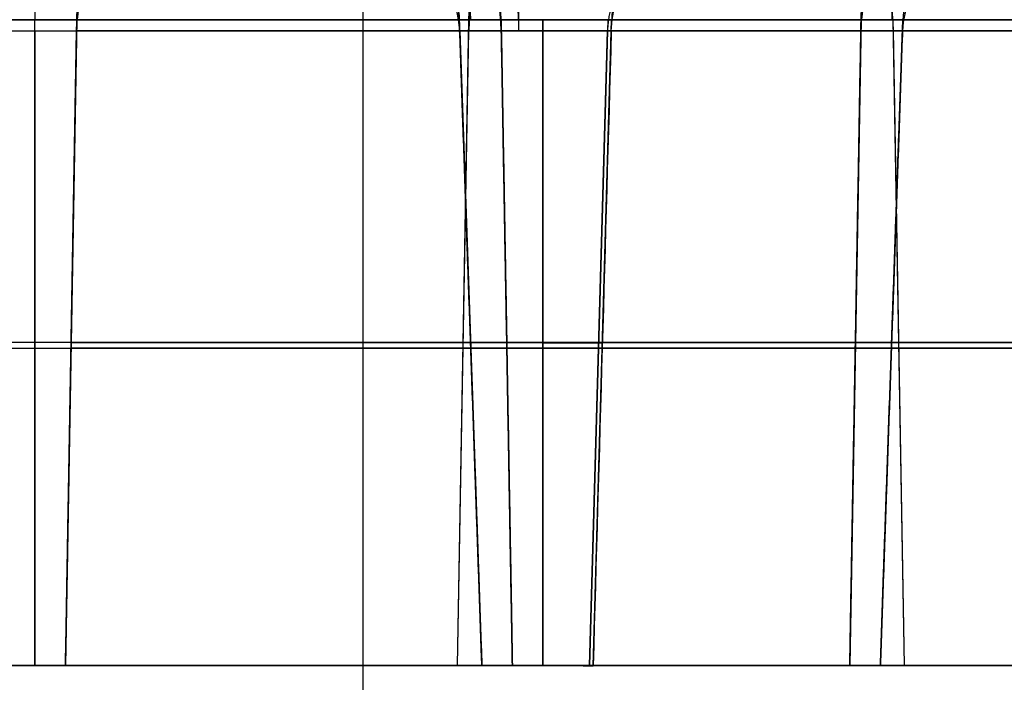
# Model space of a CAD drawing. Units: millimetres. Extents: x -111 to 198, y -47 to 160.
# Drawn here: x 68 to 71, y 150 to 153 of the extents above; entities that cross this region are included whole.
import ezdxf

# ---------------------------------------------------------------- set-up
doc = ezdxf.new("R2010")
doc.units = ezdxf.units.MM
doc.header["$MEASUREMENT"] = 0
doc.layers.add('Default', color=7, linetype='Continuous', true_color=0x000000)

msp = doc.modelspace()

# ---------------------------------------------------------------- linework, layer by layer
at = {"layer": 'Default'}
for p, q in [((68.9429, 1.2, -64.9429), (68.9429, 157.7087, -62.211)), ((68.9429, 1.2, 64.9429), (68.9429, 157.7087, 62.211)), ((67.8, 150.5, 4.4279), (67.8, 152.7491, 4.3494)), ((67.8, 150.5, 35.6049), (67.8, 152.7491, 35.5263)), ((67.9456, 152.7491, 4.3884), (67.9063, 150.5, 4.4564)), ((67.9456, 152.7491, 35.5653), (67.9063, 150.5, 35.6334)), ((70.6767, 152.7491, 9.6232), (67.9456, 152.7491, 11.2)), ((67.9456, 152.7491, 19.9769), (70.6767, 152.7491, 21.5537)), ((70.6767, 152.7491, 40.8002), (67.9456, 152.7491, 42.377)), ((67.9456, 152.7491, 35.5653), (70.6767, 152.7491, 37.1421)), ((69.2719, 150.5, 10.3436), (69.3112, 152.7491, 10.4116)), ((69.2719, 150.5, 5.2448), (69.3112, 152.7491, 5.1768)), ((69.2719, 150.5, 25.9321), (69.3112, 152.7491, 26.0001)), ((69.2719, 150.5, 20.8333), (69.3112, 152.7491, 20.7653)), ((69.2719, 150.5, 41.5205), (69.3112, 152.7491, 41.5886)), ((69.2719, 150.5, 36.4217), (69.3112, 152.7491, 36.3537)), ((69.2777, 152.7491, 48.3422), (69.3562, 150.5, 48.3422)), ((69.2777, 152.7491, 1.5768), (69.2777, 152.7491, -1.5768)), ((69.2777, 152.7491, 17.1653), (69.2777, 152.7491, 14.0117)), ((69.2777, 152.7491, 46.7654), (69.3562, 150.5, 46.7654)), ((69.2777, 152.7491), (69.3562, 150.5)), ((69.2777, 152.7491, 15.5885), (69.3562, 150.5, 15.5885)), ((69.2777, 152.7491, 31.1769), (69.3562, 150.5, 31.1769)), ((72.1544, 152.7491, 3.4058), (69.4233, 152.7491, 1.829)), ((69.4233, 152.7491, -1.829), (72.1544, 152.7491, -3.4058)), ((72.1544, 152.7491, 18.9943), (69.4233, 152.7491, 17.4175)), ((69.5689, 150.4998, 48.5549), (69.5689, 152.7489, 48.6334)), ((69.795, 152.7494, 48.4992), (69.7305, 150.5, 48.4544)), ((69.7436, 150.4994, 48.4635), (69.8081, 152.7488, 48.5084)), ((70.6767, 152.7491, 9.6232), (70.6374, 150.5, 9.5552)), ((70.6767, 152.7491, 25.2117), (70.6374, 150.5, 25.1437)), ((70.7438, 150.5, 7.7942), (70.8223, 152.7491, 7.7942)), ((70.7438, 150.5, 23.3827), (70.8223, 152.7491, 23.3827)), ((70.7438, 150.5, 38.9711), (70.8223, 152.7491, 38.9711)), ((70.8281, 150.5, 2.5494), (70.7888, 152.7491, 2.6174)), ((70.8281, 150.5, -2.5494), (70.7888, 152.7491, -2.6174)), ((70.8281, 150.5, 18.1379), (70.7888, 152.7491, 18.2059)), ((70.8281, 150.5, 13.0391), (70.7888, 152.7491, 12.971)), ((70.8281, 150.5, 33.7263), (70.7888, 152.7491, 33.7943)), ((70.8281, 150.5, 28.6275), (70.7888, 152.7491, 28.5595)), ((70.8223, 152.7491, 6.2174), (70.8223, 152.7491, 9.371)), ((70.8223, 152.7491, 37.3943), (70.8223, 152.7491, 40.5479)), ((67.8, 152.7105, -4.3507), (67.8, 150.5, -4.4279)), ((67.8, 152.7105, -35.5277), (67.8, 150.5, -35.6049)), ((67.8, 152.7105, -19.9392), (67.8, 150.5, -20.0164)), ((67.9063, 150.5, -4.4564), (67.9449, 152.7105, -4.3896)), ((67.9063, 150.5, -35.6334), (67.9449, 152.7105, -35.5665)), ((67.9063, 150.5, -20.0449), (67.9449, 152.7105, -19.978)), ((70.676, 152.7105, -21.5548), (67.9449, 152.7105, -19.978)), ((67.9449, 152.7105, -26.7873), (70.676, 152.7105, -25.2105)), ((70.676, 152.7105, -37.1433), (67.9449, 152.7105, -35.5665)), ((67.9449, 152.7105, -42.3758), (70.676, 152.7105, -40.799)), ((67.9449, 152.7105, -11.1989), (70.676, 152.7105, -9.6221)), ((69.2719, 150.5, -20.8333), (69.3105, 152.7105, -20.7664)), ((69.2719, 150.5, -25.9321), (69.3105, 152.7105, -25.9989)), ((69.2719, 150.5, -36.4217), (69.3105, 152.7105, -36.3549)), ((69.2719, 150.5, -41.5205), (69.3105, 152.7105, -41.5874)), ((69.2719, 150.5, -5.2448), (69.3105, 152.7105, -5.178)), ((69.2719, 150.5, -10.3436), (69.3105, 152.7105, -10.4105)), ((69.279, 152.7105, -29.6001), (69.279, 152.7105, -32.7537)), ((69.3562, 150.5, -48.3422), (69.279, 152.7105, -48.3422)), ((69.279, 152.7105, -31.1769), (69.3562, 150.5, -31.1769)), ((69.279, 152.7105, -15.5885), (69.3562, 150.5, -15.5885)), ((69.279, 152.7105, -46.7654), (69.3562, 150.5, -46.7654)), ((72.1551, 152.7105, -43.3607), (69.424, 152.7105, -44.9375)), ((72.1551, 152.7105, -27.7723), (69.424, 152.7105, -29.3491)), ((72.1551, 152.7105, -12.1838), (69.424, 152.7105, -13.7606)), ((69.5689, 150.5, -48.5549), (69.5689, 152.7103, -48.6321)), ((69.7305, 150.5, -48.4544), (69.7938, 152.7108, -48.4985)), ((70.7438, 150.5, -23.3827), (70.821, 152.7105, -23.3827)), ((70.7438, 150.5, -38.9711), (70.821, 152.7105, -38.9711)), ((70.7438, 150.5, -7.7942), (70.821, 152.7105, -7.7942)), ((70.8281, 150.5, -28.6275), (70.7895, 152.7105, -28.5607)), ((70.8281, 150.5, -33.7263), (70.7895, 152.7105, -33.7932)), ((70.8281, 150.5, -13.0391), (70.7895, 152.7105, -12.9722)), ((70.8281, 150.5, -18.1379), (70.7895, 152.7105, -18.2047)), ((70.821, 152.7105, -24.9595), (70.821, 152.7105, -21.8059)), ((70.821, 152.7105, -40.5479), (70.821, 152.7105, -37.3943)), ((70.821, 152.7105, -9.371), (70.821, 152.7105, -6.2174)), ((67.926, 151.6245, 11.166), (70.6571, 151.6245, 9.5892)), ((70.6571, 151.6245, 5.9992), (67.926, 151.6245, 4.4224)), ((67.926, 151.6245, 26.7545), (70.6571, 151.6245, 25.1777)), ((70.6571, 151.6245, 21.5877), (67.926, 151.6245, 20.0109)), ((67.926, 151.6245, 42.3429), (70.6571, 151.6245, 40.7661)), ((70.6571, 151.6245, 37.1761), (67.926, 151.6245, 35.5993)), ((69.3169, 151.6245, 45.1886), (69.3169, 151.6245, 48.3422)), ((69.3169, 151.6245, -1.5768), (69.3169, 151.6245, 1.5768)), ((69.3169, 151.6245, 14.0117), (69.3169, 151.6245, 17.1653)), ((69.3169, 151.6245, 29.6001), (69.3169, 151.6245, 32.7537)), ((69.4429, 151.6245, 1.795), (72.174, 151.6245, 3.3718)), ((72.174, 151.6245, -3.3718), (69.4429, 151.6245, -1.795)), ((69.4429, 151.6245, 17.3835), (72.174, 151.6245, 18.9603)), ((72.174, 151.6245, 12.2167), (69.4429, 151.6245, 13.7935)), ((69.4429, 151.6245, 32.9719), (72.174, 151.6245, 34.5487)), ((72.174, 151.6245, 27.8051), (69.4429, 151.6245, 29.3819)), ((70.7831, 151.6245, 6.2174), (70.7831, 151.6245, 9.371)), ((70.7831, 151.6245, 21.8059), (70.7831, 151.6245, 24.9595)), ((70.7831, 151.6245, 37.3943), (70.7831, 151.6245, 40.5479)), ((67.9256, 151.6052, -20.0115), (70.6567, 151.6052, -21.5883)), ((70.6567, 151.6052, -25.1771), (67.9256, 151.6052, -26.7539)), ((67.9256, 151.6052, -35.5999), (70.6567, 151.6052, -37.1767)), ((70.6567, 151.6052, -40.7656), (67.9256, 151.6052, -42.3424)), ((67.9256, 151.6052, -4.423), (70.6567, 151.6052, -5.9998)), ((70.6567, 151.6052, -9.5887), (67.9256, 151.6052, -11.1654)), ((69.3176, 151.6052, -32.7537), (69.3176, 151.6052, -29.6001)), ((69.3176, 151.6052, -17.1653), (69.3176, 151.6052, -14.0117)), ((69.3176, 151.6052, -48.3422), (69.3176, 151.6052, -45.1886)), ((69.4433, 151.6052, -29.3825), (72.1744, 151.6052, -27.8057)), ((72.1744, 151.6052, -34.5481), (69.4433, 151.6052, -32.9713)), ((69.4433, 151.6052, -13.794), (72.1744, 151.6052, -12.2172)), ((72.1744, 151.6052, -18.9597), (69.4433, 151.6052, -17.3829)), ((70.7824, 151.6052, -24.9595), (70.7824, 151.6052, -21.8059)), ((70.7824, 151.6052, -40.5479), (70.7824, 151.6052, -37.3943)), ((70.7824, 151.6052, -9.371), (70.7824, 151.6052, -6.2174)), ((66.2438, 150.5, 0.0001), (69.3562, 150.5, 0.0001))]:
    msp.add_line(p, q, dxfattribs=at)
at = {"layer": 'Default', "extrusion": (0.866025, 7.50635e-12, -0.5)}
msp.add_arc((152.7, 16.9708, 68.8311), 0.3, 272, 0, dxfattribs=at)
at = {"layer": 'Default', "extrusion": (0.866025, 3.29409e-12, 0.5)}
msp.add_arc((152.7, -57.4708, 45.4484), 0.3, 0, 88, dxfattribs=at)
at = {"layer": 'Default', "extrusion": (0.866025, 6.29482e-12, -0.5)}
msp.add_arc((152.7, 3.4708, 76.6253), 0.3, 272, 0, dxfattribs=at)
at = {"layer": 'Default', "extrusion": (0.866025, 5.49791e-12, 0.5)}
msp.add_arc((152.7, -70.9708, 37.6542), 0.3, 360, 88, dxfattribs=at)
at = {"layer": 'Default', "extrusion": (0.866025, 4.53543e-12, 0.5)}
msp.add_arc((152.7, -43.9708, 53.2426), 0.3, 0, 88, dxfattribs=at)
at = {"layer": 'Default', "extrusion": (0.866025, -6.31866e-12, -0.5)}
msp.add_arc((152.74, 43.9322, 53.2426), 0.26, 272, 360, dxfattribs=at)
at = {"layer": 'Default', "extrusion": (0.866025, 1.10596e-11, 0.5)}
msp.add_arc((152.74, -16.9322, 68.8311), 0.26, 360, 88, dxfattribs=at)
at = {"layer": 'Default', "extrusion": (0.866025, 1.83336e-11, 0.5)}
msp.add_arc((152.74, -3.4322, 76.6253), 0.26, 360, 88, dxfattribs=at)
at = {"layer": 'Default'}
for centre, radius, start, end in [((68.9792, 152.7, -32.7537), 0.3, 2, 90), ((68.9792, 152.7, -29.6001), 0.3, 2, 90), ((68.9792, 152.7, -48.3422), 0.3, 2, 90), ((68.9792, 152.7, -45.1886), 0.3, 2, 90), ((68.9792, 152.7, -31.1769), 0.3, 2, 90), ((68.9792, 152.7, -46.7654), 0.3, 2, 90), ((69.0178, 152.74, -1.5768), 0.26, 2, 90), ((69.0178, 152.74, 1.5768), 0.26, 2, 90), ((69.0178, 152.74, 14.0117), 0.26, 2, 90), ((69.0178, 152.74, 17.1653), 0.26, 2, 90), ((69.0178, 152.74), 0.26, 2, 90), ((69.0178, 152.74, 15.5885), 0.26, 2, 90), ((71.1208, 152.7, -21.8059), 0.3, 90, 178), ((71.1208, 152.7, -24.9595), 0.3, 90, 178), ((71.1208, 152.7, -37.3943), 0.3, 90, 178), ((71.1208, 152.7, -40.5479), 0.3, 90, 178), ((71.1208, 152.7, -6.2174), 0.3, 90, 178), ((71.1208, 152.7, -9.371), 0.3, 90, 178), ((71.1208, 152.7, -23.3827), 0.3, 90, 178), ((71.1208, 152.7, -38.9711), 0.3, 90, 178), ((71.1208, 152.7, -7.7942), 0.3, 90, 178), ((71.0822, 152.74, 9.371), 0.26, 90, 178), ((71.0822, 152.74, 6.2174), 0.26, 90, 178), ((71.0822, 152.74, 24.9595), 0.26, 90, 178), ((71.0822, 152.74, 21.8059), 0.26, 90, 178), ((71.0822, 152.74, 40.5479), 0.26, 90, 178), ((71.0822, 152.74, 37.3943), 0.26, 90, 178), ((71.0822, 152.74, 7.7942), 0.26, 90, 178), ((71.0822, 152.74, 23.3827), 0.26, 90, 178), ((71.0822, 152.74, 38.9711), 0.26, 90, 178)]:
    msp.add_arc(centre, radius, start, end, dxfattribs=at)
at = {"layer": 'Default', "extrusion": (0.866025, 6.22088e-12, 0.5)}
msp.add_arc((152.7, -73.3292, 37.6542), 0.3, 272, 360, dxfattribs=at)
at = {"layer": 'Default', "extrusion": (0.866025, 7.07963e-12, 0.5)}
msp.add_arc((152.7, -59.8292, 45.4484), 0.3, 272, 360, dxfattribs=at)
at = {"layer": 'Default', "extrusion": (0.866025, 9.64894e-12, 0.5)}
msp.add_arc((152.7, -46.3292, 53.2426), 0.3, 272, 360, dxfattribs=at)
at = {"layer": 'Default', "extrusion": (0.866025, 1.86549e-12, 0.5)}
msp.add_arc((152.74, -32.8678, 61.0368), 0.26, 272, 0, dxfattribs=at)
at = {"layer": 'Default', "extrusion": (0.866025, 2.97755e-12, 0.5)}
msp.add_arc((152.74, -19.3678, 68.8311), 0.26, 272, 0, dxfattribs=at)
at = {"layer": 'Default', "extrusion": (0.866025, 0, -0.5)}
for centre, radius in [((152.7, 16.9708, 70.4079), 0.3), ((152.7, 3.4708, 78.2021), 0.3), ((152.74, 70.9322, 39.231), 0.26)]:
    msp.add_arc(centre, radius, 272, 0, dxfattribs=at)
at = {"layer": 'Default', "extrusion": (0.866025, 0, 0.5)}
for centre, start, end in [((152.7, -57.4708, 47.0252), 0, 88), ((152.7, -70.9708, 39.231), 0, 88), ((152.7, -43.9708, 54.8194), 0, 88), ((152.7, -73.3292, 39.231), 272, 0), ((152.7, -59.8292, 47.0252), 272, 0), ((152.7, -46.3292, 54.8194), 272, 0)]:
    msp.add_arc(centre, 0.3, start, end, dxfattribs=at)
at = {"layer": 'Default', "extrusion": (0.866025, -6.85755e-12, -0.5)}
msp.add_arc((152.7, 16.9708, 71.9847), 0.3, 272, 360, dxfattribs=at)
at = {"layer": 'Default', "extrusion": (0.866025, -1.04416e-11, 0.5)}
msp.add_arc((152.7, -57.4708, 48.602), 0.3, 0, 88, dxfattribs=at)
at = {"layer": 'Default', "extrusion": (0.866025, -6.88238e-12, -0.5)}
msp.add_arc((152.7, 3.4708, 79.7789), 0.3, 272, 360, dxfattribs=at)
at = {"layer": 'Default', "extrusion": (0.866025, -1.01941e-11, 0.5)}
msp.add_arc((152.7, -70.9708, 40.8077), 0.3, 0, 88, dxfattribs=at)
at = {"layer": 'Default', "extrusion": (0.866025, -1.15811e-11, 0.5)}
msp.add_arc((152.7, -43.9708, 56.3962), 0.3, 0, 88, dxfattribs=at)
at = {"layer": 'Default', "extrusion": (0.866025, 1.1158e-12, -0.5)}
msp.add_arc((152.74, 43.9322, 56.3962), 0.26, 272, 0, dxfattribs=at)
at = {"layer": 'Default', "extrusion": (0.866025, -4.61855e-12, 0.5)}
msp.add_arc((152.74, -16.9322, 71.9847), 0.26, 360, 88, dxfattribs=at)
at = {"layer": 'Default', "extrusion": (0.866025, -3.38109e-12, 0.5)}
msp.add_arc((152.74, -3.4322, 79.7789), 0.26, 360, 88, dxfattribs=at)
at = {"layer": 'Default', "extrusion": (5.75778e-12, 1, -1.61593e-10)}
msp.add_arc((-67.8, 4.6406, 152.7491), 0.2912, 240, 300, dxfattribs=at)
at = {"layer": 'Default', "extrusion": (-5.17224e-12, 1, -1.80017e-10)}
msp.add_arc((-67.8, 35.8176, 152.7491), 0.2912, 240, 300, dxfattribs=at)
at = {"layer": 'Default', "extrusion": (1.64414e-10, 1, 9.4361e-11)}
msp.add_arc((-70.5311, 9.371, 152.7491), 0.2912, 120, 180, dxfattribs=at)
at = {"layer": 'Default', "extrusion": (1.36918e-10, 1, 8.5022e-11)}
msp.add_arc((-70.5311, 24.9595, 152.7491), 0.2912, 120, 180, dxfattribs=at)
at = {"layer": 'Default', "extrusion": (1.54998e-13, 1, -1.95239e-10)}
msp.add_arc((-67.8, -20.2291, 152.7105), 0.2899, 60, 90, dxfattribs=at)
at = {"layer": 'Default', "extrusion": (5.03867e-14, 1, -1.94116e-10)}
msp.add_arc((-67.8, -35.8176, 152.7105), 0.2899, 60, 90, dxfattribs=at)
at = {"layer": 'Default', "extrusion": (8.93506e-16, 1, -1.932e-10)}
msp.add_arc((-67.8, -4.6406, 152.7105), 0.2899, 60, 90, dxfattribs=at)
at = {"layer": 'Default', "extrusion": (-3.90771e-15, 1, -1.74916e-10)}
msp.add_arc((-67.8, -4.6406, 152.7105), 0.2899, 90, 120, dxfattribs=at)
at = {"layer": 'Default', "extrusion": (2.56298e-14, 1, -1.93101e-10)}
msp.add_arc((-67.8, -35.8176, 152.7105), 0.2899, 90, 120, dxfattribs=at)
at = {"layer": 'Default', "extrusion": (7.46514e-14, 1, -1.92918e-10)}
msp.add_arc((-67.8, -20.2291, 152.7105), 0.2899, 90, 120, dxfattribs=at)
at = {"layer": 'Default', "extrusion": (-7.86307e-11, 1, 4.55107e-11)}
msp.add_arc((-70.5311, -24.9595, 152.7105), 0.2899, 180, 240, dxfattribs=at)
at = {"layer": 'Default', "extrusion": (-7.83611e-11, 1, 4.54682e-11)}
msp.add_arc((-70.5311, -9.371, 152.7105), 0.2899, 180, 240, dxfattribs=at)
at = {"layer": 'Default', "extrusion": (0, 1, 0)}
for centre, radius, start, end in [((-67.8, 4.6406, 151.6245), 0.252, 240, 300), ((-67.8, 35.8176, 151.6245), 0.252, 240, 300), ((-69.5689, 48.3422, 151.6245), 0.252, 0, 89.9988), ((-69.5689, 48.3422, 151.6244), 0.252, 89.9988, 145.2053), ((0, 0, 151.6245), 84.952, 145.205268, 148.904812), ((-70.5311, 9.371, 151.6245), 0.252, 120, 180), ((-70.5311, 24.9595, 151.6245), 0.252, 120, 180), ((-67.8, -20.2291, 151.6052), 0.2513, 60, 90), ((-67.8, -35.8176, 151.6052), 0.2513, 60, 90), ((-67.8, -4.6406, 151.6052), 0.2513, 60, 90), ((-67.8, -4.6406, 151.6052), 0.2513, 90, 120), ((-67.8, -35.8176, 151.6052), 0.2513, 90, 120), ((-67.8, -20.2291, 151.6052), 0.2513, 90, 120), ((-69.5689, -48.3422, 151.6051), 0.2513, 214.7949, 0), ((0, 0, 151.6052), 84.9513, 211.095188, 214.794732), ((-70.5311, -24.9595, 151.6052), 0.2513, 180, 240), ((-70.5311, -9.371, 151.6052), 0.2513, 180, 240)]:
    msp.add_arc(centre, radius, start, end, dxfattribs=at)
at = {"layer": 'Default', "extrusion": (2.54715e-11, 1, -1.93802e-10)}
for centre in [(-67.8, -20.2291, 150.5), (-67.8, -35.8176, 150.5)]:
    msp.add_arc(centre, 0.2127, 60, 90, dxfattribs=at)
at = {"layer": 'Default', "extrusion": (-1.56228e-22, 1, 2.45331e-11)}
msp.add_arc((-67.8, 4.6406, 150.5), 0.2127, 240, 300, dxfattribs=at)
at = {"layer": 'Default', "extrusion": (2.67249e-13, 1, 2.36074e-11)}
msp.add_arc((-67.8, 35.8176, 150.5), 0.2127, 240, 300, dxfattribs=at)
at = {"layer": 'Default', "extrusion": (2.68966e-11, 1, -1.96129e-10)}
msp.add_arc((-67.8, -4.6406, 150.5), 0.2127, 60, 90, dxfattribs=at)
at = {"layer": 'Default', "extrusion": (-2.58414e-11, 1, -1.92191e-10)}
msp.add_arc((-67.8, -4.6406, 150.5), 0.2127, 90, 120, dxfattribs=at)
at = {"layer": 'Default', "extrusion": (-2.53823e-11, 1, -1.92472e-10)}
msp.add_arc((-67.8, -35.8176, 150.5), 0.2127, 90, 120, dxfattribs=at)
at = {"layer": 'Default', "extrusion": (-2.53835e-11, 1, -1.92477e-10)}
msp.add_arc((-67.8, -20.2291, 150.5), 0.2127, 90, 120, dxfattribs=at)
at = {"layer": 'Default', "extrusion": (-8.01065e-12, 1, -5.0615e-12)}
msp.add_arc((0, 0, 150.5), 84.9127, 145.205268, 148.904812, dxfattribs=at)
at = {"layer": 'Default', "extrusion": (-7.85211e-12, 1, 4.98965e-12)}
msp.add_arc((0, 0, 150.5), 84.9127, 211.095188, 214.794732, dxfattribs=at)
at = {"layer": 'Default', "extrusion": (-2.1263e-11, 1, 1.21219e-11)}
msp.add_arc((-70.5311, -24.9595, 150.5), 0.2127, 180, 240, dxfattribs=at)
at = {"layer": 'Default', "extrusion": (-2.01773e-11, 1, -1.18037e-11)}
msp.add_arc((-70.5311, 9.371, 150.5), 0.2127, 120, 180, dxfattribs=at)
at = {"layer": 'Default', "extrusion": (-2.07118e-11, 1, -1.18037e-11)}
msp.add_arc((-70.5311, 24.9595, 150.5), 0.2127, 120, 180, dxfattribs=at)
at = {"layer": 'Default', "extrusion": (-2.04446e-11, 1, 1.18037e-11)}
msp.add_arc((-70.5311, -9.371, 150.5), 0.2127, 180, 240, dxfattribs=at)
at = {"layer": 'Default'}
for points, weights in [([(67.8, 153, 4.0896), (67.8, 153, 4.2377), (67.8, 152.8971, 4.3442), (67.8, 152.7491, 4.3494)], [0.933012701889, 0.758439681039, 0.758439681035, 0.933012701877]), ([(67.8, 153, 19.678), (67.8, 153, 19.8261), (67.8, 152.8971, 19.9327), (67.8, 152.7491, 19.9379)], [0.933012701885, 0.758439681038, 0.758439681034, 0.933012701875]), ([(67.9456, 152.7491, 4.3884), (67.9482, 152.8971, 4.3839), (68.0015, 153, 4.2917), (68.0755, 153, 4.1634)], [0.999999999969, 0.812893244774, 0.812893200174, 0.999999866168]), ([(69.0178, 153, 29.6001), (69.166, 153, 29.6001), (69.2725, 152.8971, 29.6001), (69.2777, 152.7491, 29.6001)], [1, 0.812893200176, 0.812893200166, 0.99999999997]), ([(69.0917, 153, 29.3246), (69.2199, 153, 29.3986), (69.3122, 152.8971, 29.4519), (69.3167, 152.7491, 29.4545)], [0.933012701891, 0.75843968104, 0.758439681035, 0.933012701877]), ([(69.4233, 152.7491, 29.3479), (69.4207, 152.8971, 29.3434), (69.3674, 153, 29.2511), (69.2934, 153, 29.1229)], [0.99999999997, 0.812893244776, 0.812893200175, 0.999999866169]), ([(69.3967, 153, -48.9066), (69.4467, 153.0003, -48.7429), (69.4826, 152.8814, -48.6251), (69.4843, 152.7103, -48.6194)], [0.642562592781, 0.522228921285, 0.522481108605, 0.643319154742]), ([(69.4082, 153, 48.8692), (69.4514, 153, 48.7275), (69.4825, 152.897, 48.6256), (69.4839, 152.7489, 48.6207)], [0.6423328101, 0.522327233467, 0.522650150812, 0.643301562135]), ([(70.0466, 152.9999, -48.6741), (69.9034, 153.0046, -48.5746), (69.799, 152.8851, -48.502), (69.7938, 152.7108, -48.4985)], [0.996114261371, 0.803681476532, 0.80354734242, 0.995711859034]), ([(70.0149, 152.9999, 48.6521), (69.8959, 152.9954, 48.5694), (69.8121, 152.8929, 48.5111), (69.8081, 152.7488, 48.5084)], [0.971696842396, 0.799787702244, 0.804274881029, 0.98515837875]), ([(70.6767, 152.7491, 25.2117), (70.6793, 152.8971, 25.2162), (70.7326, 153, 25.3085), (70.8066, 153, 25.4367)], [0.99999999997, 0.812893200166, 0.812893200176, 0.999999999999]), ([(71.0083, 153, 25.235), (70.8801, 153, 25.161), (70.7878, 152.8971, 25.1077), (70.7833, 152.7491, 25.1051)], [0.933012701888, 0.75843968104, 0.758439681036, 0.933012701877]), ([(67.6544, 152.7491, 19.9769), (67.7467, 152.7491, 19.9236), (67.8533, 152.7491, 19.9236), (67.9456, 152.7491, 19.9769)], [0.999999999997, 0.910683623813, 0.910683602519, 0.999999936114]), ([(69.2777, 152.7491, 29.6001), (69.2777, 152.7491, 29.4935), (69.331, 152.7491, 29.4012), (69.4233, 152.7491, 29.3479)], [1, 0.910683623815, 0.910683602521, 0.999999936116])]:
    msp.add_rational_spline(points, weights, degree=3, dxfattribs=at)
for points, knots in [([(69.807, 152.7102, -48.5076), (69.8079, 152.7442, -48.5082), (69.8138, 152.7806, -48.5124), (69.8319, 152.8332, -48.5249), (69.8394, 152.8504, -48.5301), (69.8573, 152.883, -48.5426), (69.8677, 152.8984, -48.5498), (69.8907, 152.9264, -48.5658), (69.9034, 152.939, -48.5746), (69.9303, 152.9608, -48.5933), (69.9445, 152.97, -48.6032), (69.9881, 152.9919, -48.6335), (70.0183, 152.999, -48.6544), (70.0466, 152.9999, -48.6741)], [-1, -1, -1, -1, -0.75, -0.75, -0.625, -0.625, -0.5, -0.5, -0.375, -0.375, -0.25, -0.25, 0, 0, 0, 0]), ([(69.5689, 152.7489, 48.6334), (69.5308, 152.7489, 48.6334), (69.4927, 152.7489, 48.6258), (69.4222, 152.749, 48.5966), (69.3899, 152.749, 48.5751), (69.336, 152.749, 48.5211), (69.3144, 152.749, 48.4888), (69.2853, 152.749, 48.4184), (69.2777, 152.7491, 48.3803), (69.2777, 152.7491, 48.3422)], [0.3801878, 0.3801878, 0.3801878, 0.3801878, 0.5351408, 0.5351408, 0.6900939, 0.6900939, 0.8450469, 0.8450469, 1, 1, 1, 1]), ([(69.8081, 152.7488, 48.5084), (69.7871, 152.7488, 48.5385), (69.7571, 152.7488, 48.5694), (69.6961, 152.7489, 48.6052), (69.6732, 152.7489, 48.6153), (69.6233, 152.7489, 48.6294), (69.5964, 152.7489, 48.6334), (69.5689, 152.7489, 48.6334)], [0, 0, 0, 0, 0.1900937, 0.1900937, 0.2851407, 0.2851407, 0.3801878, 0.3801878, 0.3801878, 0.3801878]), ([(69.279, 152.7105, -48.3422), (69.279, 152.7105, -48.3728), (69.2839, 152.7104, -48.4034), (69.303, 152.7104, -48.4616), (69.3172, 152.7104, -48.4891), (69.3534, 152.7104, -48.5385), (69.3755, 152.7104, -48.5602), (69.4253, 152.7104, -48.5958), (69.453, 152.7103, -48.6096), (69.5114, 152.7103, -48.6279), (69.5421, 152.7103, -48.6324), (69.6033, 152.7103, -48.6316), (69.6339, 152.7103, -48.6263), (69.6918, 152.7103, -48.6065), (69.7192, 152.7102, -48.592), (69.768, 152.7102, -48.5551), (69.7895, 152.7102, -48.5327), (69.807, 152.7102, -48.5076)], [0, 0, 0, 0, 0.125, 0.125, 0.25, 0.25, 0.375, 0.375, 0.5, 0.5, 0.625, 0.625, 0.75, 0.75, 0.875, 0.875, 1, 1, 1, 1]), ([(37.653, 150.5, -79.7761), (38.9692, 150.5, -79.1549), (40.9183, 150.5, -78.1753), (43.1478, 150.5, -76.9492), (44.2514, 150.5, -76.3153), (44.8005, 150.5, -75.9931), (45.0352, 150.5, -75.8539), (45.1915, 150.5, -75.7609), (45.2684, 150.5, -75.7149), (46.6153, 150.5, -74.9078), (48.4859, 150.5, -73.7219), (50.6142, 150.5, -72.2574), (51.6649, 150.5, -71.5049), (52.1123, 150.5, -71.1781), (52.4099, 150.5, -70.9592), (52.5569, 150.5, -70.8504), (53.9039, 150.5, -69.8468), (55.6639, 150.5, -68.4647), (57.6539, 150.5, -66.7756), (58.4933, 150.5, -66.0353), (59.0498, 150.5, -65.538), (59.3252, 150.5, -65.2889), (61.815, 150.5, -63.0072), (63.9198, 150.5, -60.8708), (66.9124, 150.5, -57.5063), (68.364, 150.5, -55.788), (69.9793, 150.5, -53.7203), (70.6548, 150.5, -52.8207), (71.1015, 150.5, -52.2179), (71.3241, 150.5, -51.9134), (72.4161, 150.5, -50.3997), (73.6789, 150.5, -48.5523), (75.0687, 150.5, -46.3428), (75.7428, 150.5, -45.2246), (76.0273, 150.5, -44.7424), (76.2159, 150.5, -44.4203), (76.3107, 150.5, -44.2572), (77.1418, 150.5, -42.8173), (78.2005, 150.5, -40.8719), (79.349, 150.5, -38.5577), (79.9016, 150.5, -37.3895), (80.1725, 150.5, -36.8025), (80.2875, 150.5, -36.5504), (80.3638, 150.5, -36.3822), (80.4025, 150.5, -36.2967), (81.6349, 150.5, -33.5594), (82.6959, 150.5, -30.8522), (83.6231, 150.5, -28.0924)], [0, 0, 0, 0, 0.0625, 0.09375, 0.109375, 0.117187, 0.121094, 0.121094, 0.125, 0.125, 0.1875, 0.21875, 0.234375, 0.242187, 0.242187, 0.25, 0.25, 0.3125, 0.34375, 0.359375, 0.359375, 0.375, 0.375, 0.5, 0.5, 0.5625, 0.59375, 0.609375, 0.609375, 0.625, 0.625, 0.6875, 0.71875, 0.734375, 0.742188, 0.742188, 0.75, 0.75, 0.8125, 0.84375, 0.859375, 0.867188, 0.871094, 0.871094, 0.875, 0.875, 1, 1, 1, 1]), ([(83.6229, 150.5, 28.0924), (83.1594, 150.5, 29.4721), (82.4139, 150.5, 31.5221), (81.4561, 150.5, 33.8794), (80.9552, 150.5, 35.0494), (80.6993, 150.5, 35.6323), (80.5884, 150.5, 35.8816), (80.5142, 150.5, 36.0477), (80.4776, 150.5, 36.1295), (79.833, 150.5, 37.5613), (78.8734, 150.5, 39.5574), (77.6671, 150.5, 41.842), (77.0423, 150.5, 42.9733), (76.7698, 150.5, 43.4558), (76.5872, 150.5, 43.7769), (76.4963, 150.5, 43.9356), (75.6566, 150.5, 45.3904), (74.4892, 150.5, 47.2995), (73.0437, 150.5, 49.473), (72.4063, 150.5, 50.393), (71.9773, 150.5, 51.0037), (71.762, 150.5, 51.3063), (69.7862, 150.5, 54.0451), (67.9099, 150.5, 56.3847), (64.9173, 150.5, 59.7493), (63.38, 150.5, 61.3913), (61.5149, 150.5, 63.2368), (60.7001, 150.5, 64.0126), (60.1536, 150.5, 64.5265), (59.8771, 150.5, 64.7831), (58.5011, 150.5, 66.0442), (56.8135, 150.5, 67.5138), (54.7812, 150.5, 69.1518), (53.7492, 150.5, 69.9517), (53.3035, 150.5, 70.2904), (53.0056, 150.5, 70.5154), (52.8547, 150.5, 70.6285), (51.5215, 150.5, 71.6219), (49.7129, 150.5, 72.9002), (47.5484, 150.5, 74.3108), (46.4526, 150.5, 74.9958), (45.9012, 150.5, 75.3333), (45.6642, 150.5, 75.4769), (45.5061, 150.5, 75.5724), (45.4257, 150.5, 75.6207), (42.8507, 150.5, 77.1639), (40.2858, 150.5, 78.5335), (37.653, 150.5, 79.7761)], [0, 0, 0, 0, 0.0625, 0.09375, 0.109375, 0.117187, 0.121094, 0.121094, 0.125, 0.125, 0.1875, 0.21875, 0.234375, 0.242187, 0.242187, 0.25, 0.25, 0.3125, 0.34375, 0.359375, 0.359375, 0.375, 0.375, 0.5, 0.5, 0.5625, 0.59375, 0.609375, 0.609375, 0.625, 0.625, 0.6875, 0.71875, 0.734375, 0.742187, 0.742187, 0.75, 0.75, 0.8125, 0.84375, 0.859375, 0.867187, 0.871094, 0.871094, 0.875, 0.875, 1, 1, 1, 1]), ([(69.7436, 150.4994, -48.4635), (69.7308, 150.4995, -48.482), (69.715, 150.4997, -48.4984), (69.6792, 150.4999, -48.5254), (69.6591, 150.5, -48.5361), (69.6166, 150.5, -48.5507), (69.5942, 150.5, -48.5546), (69.5492, 150.5, -48.5551), (69.5267, 150.5, -48.5519), (69.4839, 150.5, -48.5384), (69.4635, 150.5, -48.5283), (69.427, 150.5, -48.5022), (69.4108, 150.5, -48.4862), (69.3842, 150.5, -48.45), (69.3738, 150.5, -48.4298), (69.3598, 150.5, -48.3871), (69.3562, 150.5, -48.3646), (69.3562, 150.5, -48.3422)], [0, 0, 0, 0, 0.125, 0.125, 0.25, 0.25, 0.375, 0.375, 0.5, 0.5, 0.625, 0.625, 0.75, 0.75, 0.875, 0.875, 1, 1, 1, 1]), ([(69.737, 150.5, -48.459), (69.7189, 150.5, -48.4758), (69.6996, 150.5, -48.5026), (69.6771, 150.5, -48.5216), (69.6615, 150.5, -48.5325), (69.6547, 150.5, -48.5365), (69.6251, 150.5, -48.5495), (69.6044, 150.5, -48.5544), (69.5608, 150.5, -48.5566), (69.536, 150.5, -48.5535), (69.47, 150.5, -48.536), (69.4312, 150.5, -48.5095), (69.3712, 150.5, -48.4364), (69.3562, 150.5, -48.3928), (69.3562, 150.5, -48.3422)], [0, 0, 0, 0, 0.125, 0.1875, 0.1875, 0.25, 0.25, 0.375, 0.375, 0.5, 0.5, 0.75, 0.75, 1, 1, 1, 1]), ([(69.3562, 150.5, 48.3422), (69.3562, 150.5, 48.3708), (69.3616, 150.5, 48.3978), (69.3829, 150.5, 48.4489), (69.3994, 150.5, 48.4737), (69.4577, 150.4999, 48.5324), (69.5154, 150.4999, 48.5561), (69.5689, 150.4999, 48.5548)], [0, 0, 0, 0, 0.1557004, 0.1557004, 0.3114009, 0.3114009, 0.6228017, 0.6228017, 0.6228017, 0.6228017]), ([(69.5689, 150.4999, 48.5548), (69.6031, 150.5, 48.5548), (69.6372, 150.5, 48.5464), (69.6977, 150.4997, 48.5148), (69.7241, 150.4996, 48.4916), (69.7436, 150.4994, 48.4635)], [0.6228017, 0.6228017, 0.6228017, 0.6228017, 0.8114008, 0.8114008, 1, 1, 1, 1]), ([(69.5689, 150.4999, 48.5548), (69.6013, 150.4999, 48.5538), (69.6352, 150.4999, 48.5436), (69.6907, 150.5, 48.5098), (69.7132, 150.5, 48.4857), (69.737, 150.5, 48.459)], [0.6228017, 0.6228017, 0.6228017, 0.6228017, 0.8114009, 0.8114009, 1, 1, 1, 1])]:
    msp.add_open_spline(points, degree=3, knots=knots, dxfattribs=at)
for points, degree in [([(67.9456, 152.7491, 11.2), (67.926, 151.6245, 11.166), (67.9063, 150.5, 11.132)], 2), ([(67.9456, 152.7491, 26.7885), (67.926, 151.6245, 26.7545), (67.9063, 150.5, 26.7205)], 2), ([(67.9063, 150.5, 20.0449), (67.926, 151.6245, 20.0109), (67.9456, 152.7491, 19.9769)], 2), ([(67.9456, 152.7491, 42.377), (67.926, 151.6245, 42.3429), (67.9063, 150.5, 42.3089)], 2), ([(67.9456, 152.7491, 4.3884), (69.3112, 152.7491, 5.1768), (70.6767, 152.7491, 5.9652)], 2), ([(70.6767, 152.7491, 25.2117), (69.3112, 152.7491, 26.0001), (67.9456, 152.7491, 26.7885)], 2), ([(69.2777, 152.7491, 45.1886), (69.3169, 151.6245, 45.1886), (69.3562, 150.5, 45.1886)], 2), ([(69.2777, 152.7491, -1.5768), (69.3169, 151.6245, -1.5768), (69.3562, 150.5, -1.5768)], 2), ([(69.3562, 150.5, 1.5768), (69.3169, 151.6245, 1.5768), (69.2777, 152.7491, 1.5768)], 2), ([(69.2777, 152.7491, 14.0117), (69.3169, 151.6245, 14.0117), (69.3562, 150.5, 14.0117)], 2), ([(69.3562, 150.5, 17.1653), (69.3169, 151.6245, 17.1653), (69.2777, 152.7491, 17.1653)], 2), ([(69.2777, 152.7491, 29.6001), (69.3169, 151.6245, 29.6001), (69.3562, 150.5, 29.6001)], 2), ([(69.2777, 152.7491, 32.7537), (69.2777, 152.7491, 31.1769), (69.2777, 152.7491, 29.6001)], 2), ([(69.3562, 150.5, 32.7537), (69.3169, 151.6245, 32.7537), (69.2777, 152.7491, 32.7537)], 2), ([(69.4233, 152.7491, 1.829), (69.4429, 151.6245, 1.795), (69.4626, 150.5, 1.761)], 2), ([(69.4626, 150.5, -1.761), (69.4429, 151.6245, -1.795), (69.4233, 152.7491, -1.829)], 2), ([(69.4233, 152.7491, 17.4175), (69.4429, 151.6245, 17.3835), (69.4626, 150.5, 17.3495)], 2), ([(69.4233, 152.7491, 13.7594), (70.7888, 152.7491, 12.971), (72.1544, 152.7491, 12.1826)], 2), ([(69.4626, 150.5, 13.8275), (69.4429, 151.6245, 13.7935), (69.4233, 152.7491, 13.7594)], 2), ([(69.4233, 152.7491, 33.0059), (69.4429, 151.6245, 32.9719), (69.4626, 150.5, 32.9379)], 2), ([(72.1544, 152.7491, 34.5827), (70.7888, 152.7491, 33.7943), (69.4233, 152.7491, 33.0059)], 2), ([(69.4233, 152.7491, 29.3479), (70.7888, 152.7491, 28.5595), (72.1544, 152.7491, 27.7711)], 2), ([(69.4626, 150.5, 29.4159), (69.4429, 151.6245, 29.3819), (69.4233, 152.7491, 29.3479)], 2), ([(69.5689, 152.7489, 48.6334), (69.5689, 151.9992, 48.6072), (69.5689, 151.2496, 48.581), (69.5689, 150.4999, 48.5548)], 3), ([(70.6767, 152.7491, 5.9652), (70.6571, 151.6245, 5.9992), (70.6374, 150.5, 6.0332)], 2), ([(70.6767, 152.7491, 21.5537), (70.6571, 151.6245, 21.5877), (70.6374, 150.5, 21.6217)], 2), ([(70.6374, 150.5, 40.7321), (70.6571, 151.6245, 40.7661), (70.6767, 152.7491, 40.8002)], 2), ([(70.6767, 152.7491, 37.1421), (70.6571, 151.6245, 37.1761), (70.6374, 150.5, 37.2101)], 2), ([(70.8223, 152.7491, 9.371), (70.7831, 151.6245, 9.371), (70.7438, 150.5, 9.371)], 2), ([(70.7438, 150.5, 6.2174), (70.7831, 151.6245, 6.2174), (70.8223, 152.7491, 6.2174)], 2), ([(70.8223, 152.7491, 24.9595), (70.7831, 151.6245, 24.9595), (70.7438, 150.5, 24.9595)], 2), ([(70.7438, 150.5, 21.8059), (70.7831, 151.6245, 21.8059), (70.8223, 152.7491, 21.8059)], 2), ([(70.8223, 152.7491, 40.5479), (70.7831, 151.6245, 40.5479), (70.7438, 150.5, 40.5479)], 2), ([(70.7438, 150.5, 37.3943), (70.7831, 151.6245, 37.3943), (70.8223, 152.7491, 37.3943)], 2), ([(70.8223, 152.7491, 21.8059), (70.8223, 152.7491, 23.3827), (70.8223, 152.7491, 24.9595)], 2), ([(67.9063, 150.5, -26.7205), (67.9256, 151.6052, -26.7539), (67.9449, 152.7105, -26.7873)], 2), ([(67.9063, 150.5, -42.3089), (67.9256, 151.6052, -42.3424), (67.9449, 152.7105, -42.3758)], 2), ([(67.9063, 150.5, -11.132), (67.9256, 151.6052, -11.1654), (67.9449, 152.7105, -11.1989)], 2), ([(70.676, 152.7105, -5.9664), (69.3105, 152.7105, -5.178), (67.9449, 152.7105, -4.3896)], 2), ([(69.279, 152.7105, -32.7537), (69.3176, 151.6052, -32.7537), (69.3562, 150.5, -32.7537)], 2), ([(69.3562, 150.5, -29.6001), (69.3176, 151.6052, -29.6001), (69.279, 152.7105, -29.6001)], 2), ([(69.279, 152.7105, -17.1653), (69.3176, 151.6052, -17.1653), (69.3562, 150.5, -17.1653)], 2), ([(69.279, 152.7105, -14.0117), (69.279, 152.7105, -15.5885), (69.279, 152.7105, -17.1653)], 2), ([(69.3562, 150.5, -14.0117), (69.3176, 151.6052, -14.0117), (69.279, 152.7105, -14.0117)], 2), ([(69.279, 152.7105, -45.1886), (69.279, 152.7105, -46.7654), (69.279, 152.7105, -48.3422)], 2), ([(69.3562, 150.5, -45.1886), (69.3176, 151.6052, -45.1886), (69.279, 152.7105, -45.1886)], 2), ([(69.424, 152.7105, -29.3491), (69.4433, 151.6052, -29.3825), (69.4626, 150.5, -29.4159)], 2), ([(69.424, 152.7105, -33.0048), (70.7895, 152.7105, -33.7932), (72.1551, 152.7105, -34.5816)], 2), ([(69.4626, 150.5, -32.9379), (69.4433, 151.6052, -32.9713), (69.424, 152.7105, -33.0048)], 2), ([(69.424, 152.7105, -13.7606), (69.4433, 151.6052, -13.794), (69.4626, 150.5, -13.8275)], 2), ([(69.424, 152.7105, -17.4163), (70.7895, 152.7105, -18.2047), (72.1551, 152.7105, -18.9931)], 2), ([(69.4626, 150.5, -17.3495), (69.4433, 151.6052, -17.3829), (69.424, 152.7105, -17.4163)], 2), ([(69.807, 152.7102, -48.5076), (69.7858, 151.9733, -48.4929), (69.7647, 151.2364, -48.4782), (69.7436, 150.4994, -48.4635)], 3), ([(69.7938, 152.7108, -48.4985), (70.8377, 152.7107, -46.9963), (71.833, 152.7106, -45.4604), (72.7777, 152.7105, -43.894)], 3), ([(70.6374, 150.5, -21.6217), (70.6567, 151.6052, -21.5883), (70.676, 152.7105, -21.5548)], 2), ([(70.676, 152.7105, -25.2105), (70.6567, 151.6052, -25.1771), (70.6374, 150.5, -25.1437)], 2), ([(70.6374, 150.5, -37.2101), (70.6567, 151.6052, -37.1767), (70.676, 152.7105, -37.1433)], 2), ([(70.676, 152.7105, -40.799), (70.6567, 151.6052, -40.7656), (70.6374, 150.5, -40.7321)], 2), ([(70.6374, 150.5, -6.0332), (70.6567, 151.6052, -5.9998), (70.676, 152.7105, -5.9664)], 2), ([(70.676, 152.7105, -9.6221), (70.6567, 151.6052, -9.5887), (70.6374, 150.5, -9.5552)], 2), ([(70.821, 152.7105, -21.8059), (70.7824, 151.6052, -21.8059), (70.7438, 150.5, -21.8059)], 2), ([(70.7438, 150.5, -24.9595), (70.7824, 151.6052, -24.9595), (70.821, 152.7105, -24.9595)], 2), ([(70.821, 152.7105, -37.3943), (70.7824, 151.6052, -37.3943), (70.7438, 150.5, -37.3943)], 2), ([(70.7438, 150.5, -40.5479), (70.7824, 151.6052, -40.5479), (70.821, 152.7105, -40.5479)], 2), ([(70.821, 152.7105, -6.2174), (70.7824, 151.6052, -6.2174), (70.7438, 150.5, -6.2174)], 2), ([(70.7438, 150.5, -9.371), (70.7824, 151.6052, -9.371), (70.821, 152.7105, -9.371)], 2), ([(67.9063, 150.5, -11.132), (67.8409, 150.5, -11.1698), (67.7599, 150.5, -11.1702), (67.6937, 150.5, -11.132)], 3), ([(67.6937, 150.5, 42.3089), (67.7591, 150.5, 42.3467), (67.8401, 150.5, 42.3472), (67.9063, 150.5, 42.3089)], 3), ([(67.9063, 150.5, -42.3089), (67.8409, 150.5, -42.3467), (67.7599, 150.5, -42.3472), (67.6937, 150.5, -42.3089)], 3), ([(67.9063, 150.5, 20.0449), (67.8409, 150.5, 20.0071), (67.7599, 150.5, 20.0067), (67.6937, 150.5, 20.0449)], 3), ([(67.6937, 150.5, 26.7205), (67.7591, 150.5, 26.7582), (67.8401, 150.5, 26.7587), (67.9063, 150.5, 26.7205)], 3), ([(67.6937, 150.5, 11.132), (67.7591, 150.5, 11.1698), (67.8401, 150.5, 11.1702), (67.9063, 150.5, 11.132)], 3), ([(67.9063, 150.5, -26.7205), (67.8409, 150.5, -26.7582), (67.7599, 150.5, -26.7587), (67.6937, 150.5, -26.7205)], 3), ([(67.9063, 150.5, -20.0449), (68.8167, 150.5, -20.5705), (69.7271, 150.5, -21.0961), (70.6374, 150.5, -21.6217)], 3), ([(70.6374, 150.5, -25.1437), (69.7271, 150.5, -25.6693), (68.8167, 150.5, -26.1949), (67.9063, 150.5, -26.7205)], 3), ([(67.9063, 150.5, 11.132), (68.8167, 150.5, 10.6064), (69.7271, 150.5, 10.0808), (70.6374, 150.5, 9.5552)], 3), ([(70.6374, 150.5, 6.0332), (69.7271, 150.5, 5.5076), (68.8167, 150.5, 4.982), (67.9063, 150.5, 4.4564)], 3), ([(67.9063, 150.5, 26.7205), (68.8167, 150.5, 26.1949), (69.7271, 150.5, 25.6693), (70.6374, 150.5, 25.1437)], 3), ([(70.6374, 150.5, 21.6217), (69.7271, 150.5, 21.0961), (68.8167, 150.5, 20.5705), (67.9063, 150.5, 20.0449)], 3), ([(67.9063, 150.5, -35.6334), (68.8167, 150.5, -36.1589), (69.7271, 150.5, -36.6845), (70.6374, 150.5, -37.2101)], 3), ([(70.6374, 150.5, -40.7321), (69.7271, 150.5, -41.2577), (68.8167, 150.5, -41.7833), (67.9063, 150.5, -42.3089)], 3), ([(67.9063, 150.5, 42.3089), (68.8167, 150.5, 41.7833), (69.7271, 150.5, 41.2577), (70.6374, 150.5, 40.7321)], 3), ([(70.6374, 150.5, 37.2101), (69.7271, 150.5, 36.6845), (68.8167, 150.5, 36.1589), (67.9063, 150.5, 35.6334)], 3), ([(67.9063, 150.5, -4.4564), (68.8167, 150.5, -4.982), (69.7271, 150.5, -5.5076), (70.6374, 150.5, -6.0332)], 3), ([(70.6374, 150.5, -9.5552), (69.7271, 150.5, -10.0808), (68.8167, 150.5, -10.6064), (67.9063, 150.5, -11.132)], 3), ([(69.3562, 150.5, 45.1886), (69.3562, 150.5, 46.2398), (69.3562, 150.5, 47.291), (69.3562, 150.5, 48.3422)], 3), ([(69.3562, 150.5, -1.5768), (69.3562, 150.5, -0.5256), (69.3562, 150.5, 0.5256), (69.3562, 150.5, 1.5768)], 3), ([(69.3562, 150.5, 14.0117), (69.3562, 150.5, 15.0629), (69.3562, 150.5, 16.1141), (69.3562, 150.5, 17.1653)], 3), ([(69.3562, 150.5, -32.7537), (69.3562, 150.5, -31.7025), (69.3562, 150.5, -30.6513), (69.3562, 150.5, -29.6001)], 3), ([(69.3562, 150.5, -17.1653), (69.3562, 150.5, -16.1141), (69.3562, 150.5, -15.0629), (69.3562, 150.5, -14.0117)], 3), ([(69.3562, 150.5, 29.6001), (69.3562, 150.5, 30.6513), (69.3562, 150.5, 31.7025), (69.3562, 150.5, 32.7537)], 3), ([(69.3562, 150.5, -48.3422), (69.3562, 150.5, -47.291), (69.3562, 150.5, -46.2398), (69.3562, 150.5, -45.1886)], 3), ([(69.3562, 150.5, -45.1886), (69.3562, 150.5, -45.1131), (69.3964, 150.5, -45.0426), (69.4626, 150.5, -45.0044)], 3), ([(69.4626, 150.5, 29.4159), (69.3972, 150.5, 29.4537), (69.3562, 150.5, 29.5237), (69.3562, 150.5, 29.6001)], 3), ([(69.3562, 150.5, 32.7537), (69.3562, 150.5, 32.8292), (69.3964, 150.5, 32.8997), (69.4626, 150.5, 32.9379)], 3), ([(69.4626, 150.5, -17.3495), (69.3972, 150.5, -17.3117), (69.3562, 150.5, -17.2417), (69.3562, 150.5, -17.1653)], 3), ([(69.3562, 150.5, -14.0117), (69.3562, 150.5, -13.9361), (69.3964, 150.5, -13.8657), (69.4626, 150.5, -13.8275)], 3), ([(69.4626, 150.5, -32.9379), (69.3972, 150.5, -32.9001), (69.3562, 150.5, -32.8302), (69.3562, 150.5, -32.7537)], 3), ([(69.3562, 150.5, -29.6001), (69.3562, 150.5, -29.5246), (69.3964, 150.5, -29.4541), (69.4626, 150.5, -29.4159)], 3), ([(69.4626, 150.5, 13.8275), (69.3972, 150.5, 13.8652), (69.3562, 150.5, 13.9352), (69.3562, 150.5, 14.0117)], 3), ([(69.3562, 150.5, 17.1653), (69.3562, 150.5, 17.2408), (69.3964, 150.5, 17.3112), (69.4626, 150.5, 17.3495)], 3), ([(69.4626, 150.5, -1.761), (69.3972, 150.5, -1.7232), (69.3562, 150.5, -1.6532), (69.3562, 150.5, -1.5768)], 3), ([(69.3562, 150.5, 1.5768), (69.3562, 150.5, 1.6523), (69.3964, 150.5, 1.7228), (69.4626, 150.5, 1.761)], 3), ([(69.4626, 150.5, 45.0044), (69.3972, 150.5, 45.0421), (69.3562, 150.5, 45.1121), (69.3562, 150.5, 45.1886)], 3), ([(69.4626, 150.5, 1.761), (70.3729, 150.5, 2.2866), (71.2833, 150.5, 2.8122), (72.1937, 150.5, 3.3378)], 3), ([(72.1937, 150.5, -3.3378), (71.2833, 150.5, -2.8122), (70.3729, 150.5, -2.2866), (69.4626, 150.5, -1.761)], 3), ([(69.4626, 150.5, 17.3495), (70.3729, 150.5, 17.8751), (71.2833, 150.5, 18.4007), (72.1937, 150.5, 18.9262)], 3), ([(72.1937, 150.5, 12.2507), (71.2833, 150.5, 12.7763), (70.3729, 150.5, 13.3019), (69.4626, 150.5, 13.8275)], 3), ([(69.4626, 150.5, -29.4159), (70.3729, 150.5, -28.8903), (71.2833, 150.5, -28.3647), (72.1937, 150.5, -27.8391)], 3), ([(72.1937, 150.5, -34.5147), (71.2833, 150.5, -33.9891), (70.3729, 150.5, -33.4635), (69.4626, 150.5, -32.9379)], 3), ([(69.4626, 150.5, -13.8275), (70.3729, 150.5, -13.3019), (71.2833, 150.5, -12.7763), (72.1937, 150.5, -12.2507)], 3), ([(72.1937, 150.5, -18.9262), (71.2833, 150.5, -18.4007), (70.3729, 150.5, -17.8751), (69.4626, 150.5, -17.3495)], 3), ([(69.4626, 150.5, 32.9379), (70.3729, 150.5, 33.4635), (71.2833, 150.5, 33.9891), (72.1937, 150.5, 34.5147)], 3), ([(72.1937, 150.5, 27.8391), (71.2833, 150.5, 28.3647), (70.3729, 150.5, 28.8903), (69.4626, 150.5, 29.4159)], 3), ([(69.4626, 150.5, -45.0044), (70.3729, 150.5, -44.4788), (71.2833, 150.5, -43.9532), (72.1937, 150.5, -43.4276)], 3), ([(72.1937, 150.5, 43.4276), (71.2833, 150.5, 43.9532), (70.3729, 150.5, 44.4788), (69.4626, 150.5, 45.0044)], 3), ([(72.7116, 150.5, -43.8541), (71.7674, 150.5, -45.4197), (70.7737, 150.5, -46.9531), (69.737, 150.5, -48.459)], 3), ([(69.737, 150.5, 48.459), (70.7737, 150.5, 46.9531), (71.7674, 150.5, 45.4197), (72.7116, 150.5, 43.8541)], 3), ([(70.6374, 150.5, -6.0332), (70.7028, 150.5, -6.071), (70.7438, 150.5, -6.141), (70.7438, 150.5, -6.2174)], 3), ([(70.7438, 150.5, 37.3943), (70.7438, 150.5, 37.3188), (70.7036, 150.5, 37.2484), (70.6374, 150.5, 37.2101)], 3), ([(70.6374, 150.5, 40.7321), (70.7028, 150.5, 40.6944), (70.7438, 150.5, 40.6244), (70.7438, 150.5, 40.5479)], 3), ([(70.7438, 150.5, -40.5479), (70.7438, 150.5, -40.6235), (70.7036, 150.5, -40.6939), (70.6374, 150.5, -40.7321)], 3), ([(70.6374, 150.5, -37.2101), (70.7028, 150.5, -37.2479), (70.7438, 150.5, -37.3179), (70.7438, 150.5, -37.3943)], 3), ([(70.7438, 150.5, 21.8059), (70.7438, 150.5, 21.7304), (70.7036, 150.5, 21.6599), (70.6374, 150.5, 21.6217)], 3), ([(70.7438, 150.5, 6.2174), (70.7438, 150.5, 6.1419), (70.7036, 150.5, 6.0715), (70.6374, 150.5, 6.0332)], 3), ([(70.6374, 150.5, -21.6217), (70.7028, 150.5, -21.6595), (70.7438, 150.5, -21.7294), (70.7438, 150.5, -21.8059)], 3), ([(70.7438, 150.5, -21.8059), (70.7438, 150.5, -22.8571), (70.7438, 150.5, -23.9083), (70.7438, 150.5, -24.9595)], 3), ([(70.7438, 150.5, 9.371), (70.7438, 150.5, 8.3198), (70.7438, 150.5, 7.2686), (70.7438, 150.5, 6.2174)], 3), ([(70.7438, 150.5, 24.9595), (70.7438, 150.5, 23.9083), (70.7438, 150.5, 22.8571), (70.7438, 150.5, 21.8059)], 3), ([(70.7438, 150.5, -37.3943), (70.7438, 150.5, -38.4455), (70.7438, 150.5, -39.4967), (70.7438, 150.5, -40.5479)], 3), ([(70.7438, 150.5, 40.5479), (70.7438, 150.5, 39.4967), (70.7438, 150.5, 38.4455), (70.7438, 150.5, 37.3943)], 3), ([(70.7438, 150.5, -6.2174), (70.7438, 150.5, -7.2686), (70.7438, 150.5, -8.3198), (70.7438, 150.5, -9.371)], 3)]:
    msp.add_open_spline(points, degree=degree, dxfattribs=at)

doc.saveas('drawing.dxf')
